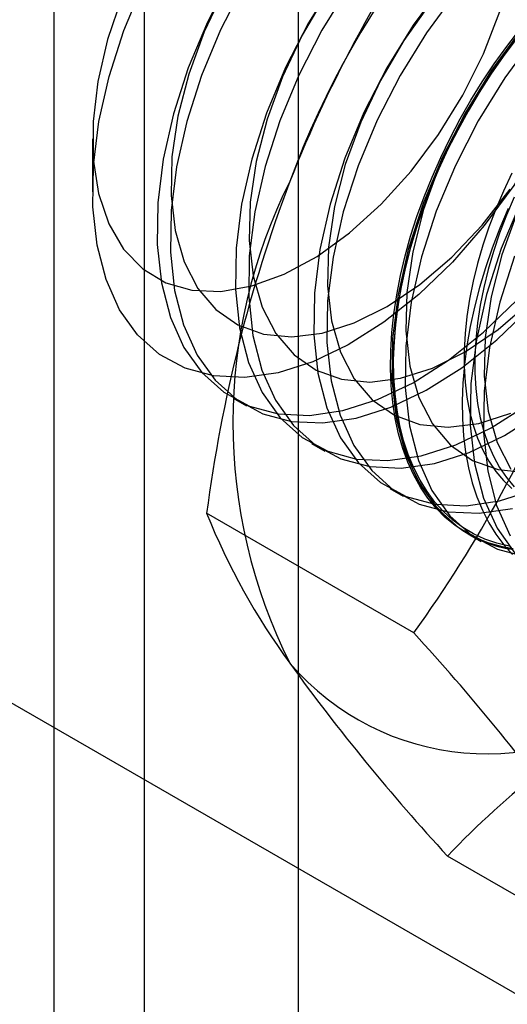
# Model space of a CAD drawing. Units: millimetres. Extents: x 63 to 4308, y 73 to 3064.
# Drawn here: x 3732 to 3735, y 2216 to 2223 of the extents above; entities that cross this region are included whole.
import ezdxf

# ---------------------------------------------------------------- set-up
doc = ezdxf.new("R2010")
doc.units = ezdxf.units.MM
doc.header["$LTSCALE"] = 2

msp = doc.modelspace()

# ---------------------------------------------------------------- linework, layer by layer
at = {"color": 7, "linetype": 'Continuous', "lineweight": 25}
for p, q in [((3111.6411, 2576.3913), (3960.1692, 2086.5465)), ((3112.7017, 2575.7788), (3961.2299, 2085.934)), ((3732.0242, 2280.7557), (3732.0242, 2019.4627)), ((3732.6392, 2018.6055), (3732.6392, 2279.8985)), ((3733.6829, 2002.9093), (3733.6829, 2279.8799)), ((3732.0242, 2279.0413), (3732.0242, 2017.7482)), ((3732.2864, 2222.2414), (3732.2864, 2221.8813)), ((3733.2402, 2220.4818), (3733.3299, 2220.43)), ((3733.7705, 2220.1757), (3733.8602, 2220.1239)), ((3734.3009, 2219.8695), (3734.3905, 2219.8177)), ((3734.4635, 2218.8915), (3733.0595, 2219.702)), ((3734.8312, 2219.5634), (3734.9209, 2219.5116)), ((3736.0965, 2216.568), (3734.6925, 2217.3785))]:
    msp.add_line(p, q, dxfattribs=at)
at = {"color": 7, "linetype": 'Continuous', "lineweight": 25, "flags": 128}
for points in [[(3733.2201, 2223.3337), (3733.0645, 2223.0309), (3732.9354, 2222.721), (3732.8353, 2222.4097), (3732.7661, 2222.1028), (3732.7289, 2221.8061), (3732.7246, 2221.525), (3732.7531, 2221.2649), (3732.814, 2221.0304), (3732.9062, 2220.8261), (3733.0278, 2220.6557), (3733.1767, 2220.5224), (3733.35, 2220.4287), (3733.5446, 2220.3763), (3733.7568, 2220.3662), (3733.9827, 2220.3985), (3734.218, 2220.4728), (3734.4583, 2220.5876), (3734.6993, 2220.7407), (3734.9364, 2220.9293), (3735.1651, 2221.1499)], [(3733.9297, 2223.3175), (3733.7504, 2223.0275), (3733.5948, 2222.7248), (3733.4657, 2222.4149), (3733.3657, 2222.1036), (3733.2964, 2221.7967), (3733.2593, 2221.5), (3733.2549, 2221.2189), (3733.2835, 2220.9587), (3733.3444, 2220.7243), (3733.4365, 2220.52), (3733.5581, 2220.3496), (3733.707, 2220.2163), (3733.8804, 2220.1225), (3734.0749, 2220.0701), (3734.2871, 2220.06), (3734.513, 2220.0924), (3734.7483, 2220.1667), (3734.9887, 2220.2814), (3735.2296, 2220.4345)], [(3734.7254, 2221.4055), (3734.4969, 2221.1853), (3734.2602, 2220.9969), (3734.0196, 2220.844), (3733.7796, 2220.7295), (3733.5447, 2220.6553), (3733.3192, 2220.623), (3733.1073, 2220.6331), (3732.9131, 2220.6854), (3732.74, 2220.779), (3732.5913, 2220.9121), (3732.4699, 2221.0822), (3732.3779, 2221.2862), (3732.3171, 2221.5203), (3732.2886, 2221.7801), (3732.2929, 2222.0607), (3732.33, 2222.357), (3732.3992, 2222.6634), (3732.4991, 2222.9742), (3732.6279, 2223.2836)], [(3733.3097, 2223.2819), (3733.1541, 2222.9791), (3733.0251, 2222.6692), (3732.925, 2222.358), (3732.8557, 2222.0511), (3732.8186, 2221.7543), (3732.8143, 2221.4733), (3732.8428, 2221.2131), (3732.9037, 2220.9787), (3732.9958, 2220.7744), (3733.1175, 2220.604), (3733.2664, 2220.4707), (3733.4397, 2220.3769), (3733.6343, 2220.3245), (3733.8465, 2220.3144), (3734.0723, 2220.3468), (3734.3076, 2220.421), (3734.548, 2220.5358), (3734.789, 2220.6889), (3735.026, 2220.8776), (3735.2548, 2221.0982)], [(3733.1766, 2223.2486), (3733.0433, 2222.9659), (3732.9387, 2222.6788), (3732.8653, 2222.3939), (3732.8249, 2222.118), (3732.8183, 2221.8574), (3732.8457, 2221.6183), (3732.9065, 2221.4063), (3732.9993, 2221.2263), (3733.1218, 2221.0826), (3733.2713, 2220.9786), (3733.4441, 2220.9167), (3733.6363, 2220.8983), (3733.8434, 2220.9238), (3734.0604, 2220.9928), (3734.2824, 2221.1035), (3734.5041, 2221.2533), (3734.7202, 2221.4388), (3734.9258, 2221.6556), (3735.1161, 2221.8986)], [(3734.0193, 2223.2657), (3733.8401, 2222.9758), (3733.6845, 2222.673), (3733.5554, 2222.3631), (3733.4553, 2222.0518), (3733.3861, 2221.7449), (3733.3489, 2221.4482), (3733.3446, 2221.1671), (3733.3731, 2220.9069), (3733.434, 2220.6725), (3733.5262, 2220.4682), (3733.6478, 2220.2978), (3733.7967, 2220.1645), (3733.97, 2220.0708), (3734.1646, 2220.0184), (3734.3768, 2220.0083), (3734.6027, 2220.0406), (3734.838, 2220.1149), (3735.0783, 2220.2296), (3735.3193, 2220.3828)], [(3734.6596, 2223.2831), (3734.46, 2223.0113), (3734.2807, 2222.7214), (3734.1251, 2222.4186), (3733.9961, 2222.1087), (3733.896, 2221.7974), (3733.8267, 2221.4905), (3733.7896, 2221.1938), (3733.7852, 2220.9127), (3733.8138, 2220.6526), (3733.8747, 2220.4181), (3733.9668, 2220.2138), (3734.0885, 2220.0434), (3734.2373, 2219.9101), (3734.4107, 2219.8164), (3734.6053, 2219.764), (3734.8175, 2219.7539), (3735.0433, 2219.7862), (3735.2786, 2219.8605)], [(3732.484, 2223.2005), (3732.387, 2222.9133), (3732.3218, 2222.63), (3732.2897, 2222.3573), (3732.2916, 2222.1015), (3732.3275, 2221.8687), (3732.3965, 2221.6642)], [(3733.8659, 2223.2139), (3733.7069, 2222.9424), (3733.5736, 2222.6598), (3733.469, 2222.3727), (3733.3957, 2222.0878), (3733.3552, 2221.8118), (3733.3486, 2221.5512), (3733.376, 2221.3121), (3733.4369, 2221.1001), (3733.5296, 2220.9202), (3733.6522, 2220.7765), (3733.8016, 2220.6725), (3733.9745, 2220.6105), (3734.1667, 2220.5921), (3734.3737, 2220.6177), (3734.5908, 2220.6866), (3734.8127, 2220.7973), (3735.0344, 2220.9472), (3735.2505, 2221.1327)], [(3734.7492, 2223.2313), (3734.5497, 2222.9596), (3734.3704, 2222.6696), (3734.2148, 2222.3668), (3734.0857, 2222.0569), (3733.9857, 2221.7456), (3733.9164, 2221.4388), (3733.8793, 2221.142), (3733.8749, 2220.861), (3733.9035, 2220.6008), (3733.9644, 2220.3664), (3734.0565, 2220.162), (3734.1781, 2219.9917), (3734.327, 2219.8583), (3734.5004, 2219.7646), (3734.6949, 2219.7122), (3734.9071, 2219.7021), (3735.133, 2219.7345)], [(3734.5771, 2223.1618), (3734.3962, 2222.9077), (3734.2373, 2222.6362), (3734.104, 2222.3536), (3733.9994, 2222.0665), (3733.926, 2221.7816), (3733.8855, 2221.5057), (3733.8789, 2221.2451), (3733.9064, 2221.006), (3733.9672, 2220.794), (3734.0599, 2220.614), (3734.1825, 2220.4703), (3734.3319, 2220.3663), (3734.5048, 2220.3044), (3734.697, 2220.286), (3734.904, 2220.3115), (3735.1211, 2220.3805)], [(3735.7036, 2223.1371), (3735.6037, 2222.8263), (3735.4748, 2222.5168), (3735.3195, 2222.2145), (3735.1405, 2221.925), (3734.9412, 2221.6537), (3734.7254, 2221.4055)], [(3732.3965, 2221.6642), (3732.4969, 2221.493), (3732.6265, 2221.359), (3732.7821, 2221.2653), (3732.9602, 2221.2141), (3733.1566, 2221.2067), (3733.3666, 2221.2432), (3733.5853, 2221.3228), (3733.8077, 2221.4435), (3734.0285, 2221.6027), (3734.2425, 2221.7964), (3734.4447, 2222.0203), (3734.6304, 2222.269), (3734.7952, 2222.5367), (3734.9352, 2222.8171), (3735.0472, 2223.1038)], [(3735.1371, 2219.4611), (3735.0507, 2219.4776), (3734.9678, 2219.5019), (3734.8888, 2219.5339), (3734.8138, 2219.5735), (3734.7431, 2219.6205), (3734.6771, 2219.6748), (3734.6158, 2219.7362), (3734.5596, 2219.8045), (3734.5086, 2219.8794), (3734.4629, 2219.9607), (3734.4229, 2220.0482), (3734.3885, 2220.1414), (3734.3599, 2220.2401), (3734.3372, 2220.344), (3734.3205, 2220.4527), (3734.3099, 2220.5657), (3734.3053, 2220.6828), (3734.3069, 2220.8036), (3734.3145, 2220.9275), (3734.3281, 2221.0542), (3734.3478, 2221.1832), (3734.3735, 2221.3142), (3734.405, 2221.4466), (3734.4422, 2221.5799), (3734.4851, 2221.7138), (3734.5334, 2221.8478), (3734.587, 2221.9814), (3734.6458, 2222.1141), (3734.7095, 2222.2455), (3734.7779, 2222.3751), (3734.8507, 2222.5025), (3734.9278, 2222.6273), (3735.0088, 2222.749), (3735.0935, 2222.8672), (3735.1815, 2222.9815)], [(3735.1899, 2222.9769), (3734.9903, 2222.7052), (3734.8111, 2222.4152), (3734.6555, 2222.1125), (3734.5264, 2221.8025), (3734.4263, 2221.4913), (3734.3571, 2221.1844), (3734.3199, 2220.8877), (3734.3156, 2220.6066), (3734.3441, 2220.3464), (3734.405, 2220.112), (3734.4972, 2219.9077), (3734.6188, 2219.7373), (3734.7677, 2219.604), (3734.941, 2219.5102), (3735.1356, 2219.4578)], [(3735.1551, 2222.9145), (3735.0687, 2222.7982), (3734.9858, 2222.6782), (3734.9067, 2222.5549), (3734.8317, 2222.4288), (3734.7611, 2222.3002), (3734.695, 2222.1696), (3734.6338, 2222.0375), (3734.5775, 2221.9043), (3734.5265, 2221.7705), (3734.4809, 2221.6365), (3734.4408, 2221.5028), (3734.4064, 2221.3698), (3734.3779, 2221.2381), (3734.3552, 2221.1081), (3734.3385, 2220.9801), (3734.3279, 2220.8548), (3734.3233, 2220.7324), (3734.3248, 2220.6134), (3734.3324, 2220.4983), (3734.3461, 2220.3874), (3734.3658, 2220.2811), (3734.3914, 2220.1797), (3734.4229, 2220.0837), (3734.4602, 2219.9933), (3734.503, 2219.9089), (3734.5514, 2219.8308), (3734.605, 2219.7591), (3734.6638, 2219.6943), (3734.7275, 2219.6364), (3734.7958, 2219.5857), (3734.8687, 2219.5424), (3734.9458, 2219.5066), (3735.0268, 2219.4784), (3735.1114, 2219.458)], [(3735.1096, 2219.4796), (3735.0255, 2219.4999), (3734.9451, 2219.5279), (3734.8686, 2219.5634), (3734.7963, 2219.6064), (3734.7284, 2219.6567), (3734.6651, 2219.7142), (3734.6068, 2219.7786), (3734.5536, 2219.8497), (3734.5056, 2219.9273), (3734.463, 2220.0111), (3734.426, 2220.1008), (3734.3948, 2220.1961), (3734.3693, 2220.2967), (3734.3498, 2220.4023), (3734.3362, 2220.5124), (3734.3286, 2220.6267), (3734.3271, 2220.7448), (3734.3317, 2220.8663), (3734.3422, 2220.9907), (3734.3588, 2221.1177), (3734.3813, 2221.2468), (3734.4097, 2221.3776), (3734.4438, 2221.5096), (3734.4836, 2221.6423), (3734.5289, 2221.7753), (3734.5795, 2221.9082), (3734.6354, 2222.0404), (3734.6962, 2222.1715), (3734.7617, 2222.3012), (3734.8319, 2222.4288), (3734.9063, 2222.5541), (3734.9848, 2222.6765), (3735.0671, 2222.7956), (3735.1529, 2222.911)], [(3735.2796, 2222.9252), (3735.08, 2222.6534), (3734.9007, 2222.3634), (3734.7451, 2222.0607), (3734.6161, 2221.7508), (3734.516, 2221.4395), (3734.4467, 2221.1326), (3734.4096, 2220.8359), (3734.4052, 2220.5548), (3734.4338, 2220.2946), (3734.4947, 2220.0602), (3734.5868, 2219.8559), (3734.7085, 2219.6855), (3734.8573, 2219.5522), (3735.0307, 2219.4585), (3735.2253, 2219.4061)], [(3735.1074, 2222.8556), (3734.9266, 2222.6016), (3734.7676, 2222.3301), (3734.6343, 2222.0475), (3734.5297, 2221.7604), (3734.4563, 2221.4755), (3734.4159, 2221.1995), (3734.4093, 2220.9389), (3734.4367, 2220.6998), (3734.4975, 2220.4878), (3734.5903, 2220.3079), (3734.7128, 2220.1642), (3734.8623, 2220.0602), (3735.0351, 2219.9982), (3735.2273, 2219.9798)], [(3735.128, 2222.0074), (3735.071, 2221.8865), (3735.0191, 2221.7644), (3734.9724, 2221.6416), (3734.9311, 2221.5187), (3734.8954, 2221.3962), (3734.8654, 2221.2746), (3734.8412, 2221.1543), (3734.823, 2221.0359), (3734.8109, 2220.9199), (3734.8048, 2220.8067), (3734.8048, 2220.6968), (3734.8109, 2220.5906), (3734.823, 2220.4886), (3734.8412, 2220.3912), (3734.8654, 2220.2988), (3734.8954, 2220.2118), (3734.9311, 2220.1305), (3734.9724, 2220.0554), (3735.0191, 2219.9865), (3735.071, 2219.9244), (3735.128, 2219.8692)], [(3735.1432, 2221.8448), (3735.0913, 2221.7227), (3735.0446, 2221.5999), (3735.0033, 2221.477), (3734.9676, 2221.3545), (3734.9376, 2221.2329), (3734.9134, 2221.1126), (3734.8952, 2220.9942), (3734.8831, 2220.8782), (3734.877, 2220.765), (3734.877, 2220.6551), (3734.8831, 2220.5489), (3734.8952, 2220.4469), (3734.9134, 2220.3495), (3734.9376, 2220.2571), (3734.9676, 2220.1701), (3735.0033, 2220.0889), (3735.0446, 2220.0137), (3735.0913, 2219.9449), (3735.1432, 2219.8827)], [(3735.1858, 2221.8063), (3735.0567, 2221.4964), (3734.9566, 2221.1851), (3734.8874, 2220.8782), (3734.8502, 2220.5815), (3734.8459, 2220.3004), (3734.8745, 2220.0403), (3734.9354, 2219.8058), (3735.0275, 2219.6015), (3735.1491, 2219.4311)], [(3735.1021, 2221.7671), (3735.0458, 2221.6339), (3734.9948, 2221.5001), (3734.9492, 2221.3661), (3734.9091, 2221.2324), (3734.8748, 2221.0995), (3734.8462, 2220.9678), (3734.8235, 2220.8377), (3734.8068, 2220.7098), (3734.7962, 2220.5844), (3734.7916, 2220.462), (3734.7931, 2220.3431), (3734.8007, 2220.228), (3734.8144, 2220.117), (3734.8341, 2220.0107), (3734.8597, 2219.9094), (3734.8912, 2219.8134), (3734.9285, 2219.723), (3734.9713, 2219.6386), (3735.0197, 2219.5604), (3735.0733, 2219.4888), (3735.1321, 2219.4239)], [(3735.1646, 2221.7413), (3735.06, 2221.4542), (3734.9867, 2221.1693), (3734.9462, 2220.8934), (3734.9396, 2220.6328), (3734.967, 2220.3937), (3735.0278, 2220.1817), (3735.1206, 2220.0017)], [(3735.1464, 2221.4446), (3735.0463, 2221.1333), (3734.9771, 2220.8265), (3734.9399, 2220.5297), (3734.9356, 2220.2487), (3734.9641, 2219.9885), (3735.025, 2219.7541), (3735.1172, 2219.5497)]]:
    msp.add_lwpolyline(points, dxfattribs=at)
at = {"color": 7, "linetype": 'Continuous', "lineweight": 25}
for centre, radius, start, end in [((3739.3774, 2219.8349), 6.1311, 122.61303, 159.79783), ((3742.1012, 2218.5957), 9.118, 144.34319, 158.40003), ((3743.0308, 2218.3991), 10.056, 159.30895, 172.5561), ((3736.8898, 2220.3191), 3.6519, 153.43642, 206.56358), ((3727.1524, 2224.1534), 9.0078, 324.25671, 338.48651), ((3737.4605, 2221.4803), 4.7466, 202.00244, 216.06261), ((3723.661, 2208.968), 14.6686, 35.97044, 42.57137), ((3734.9606, 2219.8343), 1.7626, 220.65264, 309.12832), ((3745.0472, 2226.9358), 14.0911, 215.83502, 222.70679), ((3739.1346, 2213.1651), 6.1225, 120.00479, 136.51311)]:
    msp.add_arc(centre, radius, start, end, dxfattribs=at)

doc.saveas('drawing.dxf')
